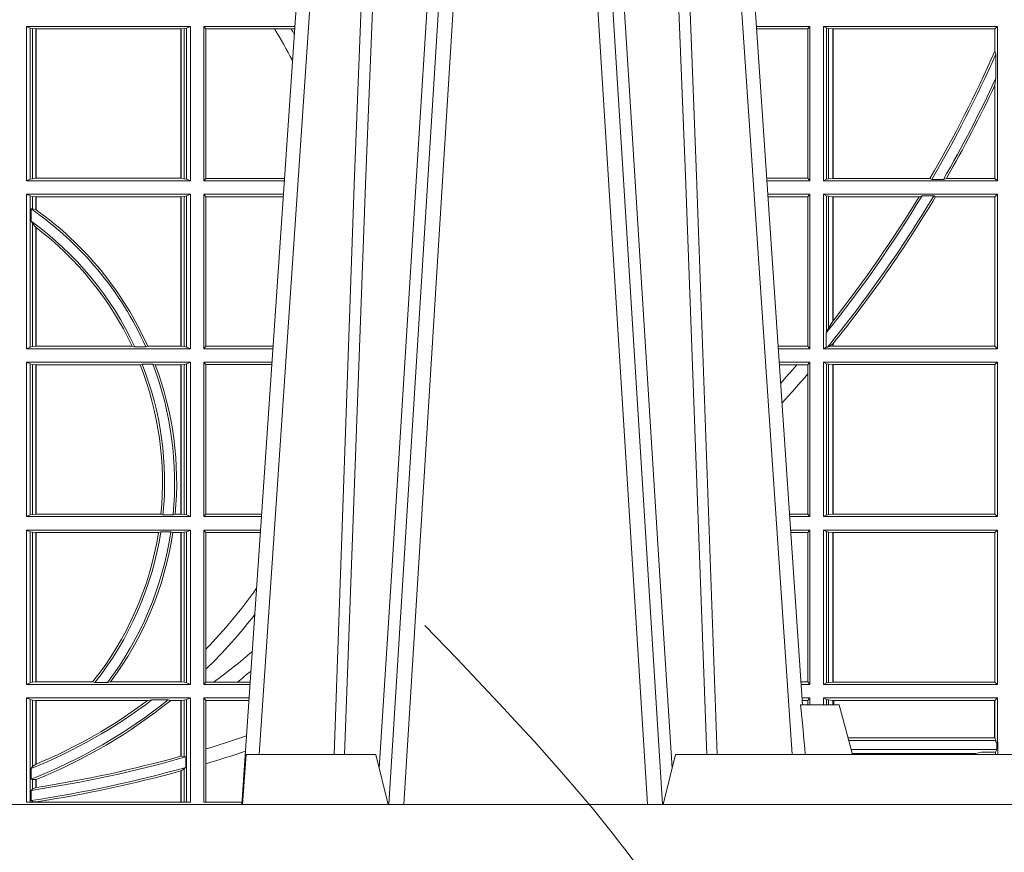
# Model space of a CAD drawing. Units: millimetres. Extents: x 0 to 21000, y 0 to 14850.
# Drawn here: x 4843 to 5040, y 4441 to 4608 of the extents above; entities that cross this region are included whole.
import ezdxf

# ---------------------------------------------------------------- set-up
doc = ezdxf.new("R2010")
doc.units = ezdxf.units.MM
doc.header["$LTSCALE"] = 333.33333
doc.linetypes.add('VERDECKT2', pattern=[4.762499999999999, 3.175, -1.5875])
doc.layers.add('AS_kóty', color=132, linetype='Continuous', lineweight=13)
doc.layers.add('FRW-Kontur', color=7, linetype='Continuous', lineweight=15)
doc.layers.add('FRW-Rifi ST', color=124, linetype='Continuous', lineweight=5, transparency=0.5)
doc.styles.add('AS_Romans', font='simplex.shx', dxfattribs={"width": 0.8})
doc.dimstyles.new('AS_kóty_M25', dxfattribs={"dimscale": 25, "dimtxt": 2.5, "dimasz": 2.5, "dimexe": 2, "dimexo": 2.5, "dimgap": 0.75, "dimtad": 1, "dimdec": 1, "dimtxsty": 'AS_Romans', "dimcen": 2.5, "dimdle": 2, "dimclrd": 256, "dimclre": 256, "dimclrt": 256, "dimadec": 0, "dimazin": 0, "dimtfac": 1, "dimtdec": 0, "dimtmove": 0, "dimatfit": 2, "dimfxl": 0, "dimarcsym": 0})

# ---------------------------------------------------------------- blocks, each defined once
blk = doc.blocks.new('ST-Block_UT')
at = {"color": 0, "linetype": 'Continuous'}
for p, q in [((0.07997975349400122, -0.2914999976421484), (0.09975000321850302, -2.947132315966883e-09)), ((0.1921638160939949, -0.2714999980891264), (0.1737500041720068, -2.947132315966883e-09))]:
    blk.add_line(p, q, dxfattribs=at)
at = {"color": 0, "linetype": 'Continuous', "lineweight": 0}
for p, q in [((0.1024822652339878, -2.947132315966883e-09), (0.08339023441050131, -0.2814999960031344)), ((0.1093948617574938, -0.2914999976421484), (0.1275109708305138, -2.947132315966883e-09)), ((0.130492693185488, -2.947132315966883e-09), (0.1123765990134871, -0.2914999976421484)), ((0.1430073142049935, -2.947132315966883e-09), (0.1611234158274897, -0.2914999976421484)), ((0.1641051530835114, -0.2914999976421484), (0.1459890514609867, -2.947132315966883e-09)), ((0.1710177570579958, -2.947132315966883e-09), (0.1901097804305039, -0.2814999960031344))]:
    blk.add_line(p, q, dxfattribs=at)
at = {"color": 0, "linetype": 'Continuous', "lineweight": 5}
for p, q in [((0.1917790234084862, -0.2714999980891264), (0.1995000004764904, -0.2714999980891264)), ((0.1995000004764904, -0.2714999980891264), (0.2021794974799889, -0.2814999960031344)), ((0.08081681132298968, -0.2814999960031344), (0.0801000058650061, -0.2914999976421484)), ((0.1067567229270026, -0.2814999960031344), (0.08081681132298968, -0.2814999960031344)), ((0.1092500075695, -0.2914999976421484), (0.1067567229270026, -0.2814999960031344)), ((0.1667432844635073, -0.2814999960031344), (0.1642500072715052, -0.2914999976421484)), ((0.2982567310330069, -0.2814999960031344), (0.1667432844635073, -0.2814999960031344))]:
    blk.add_line(p, q, dxfattribs=at)
at = {"color": 0, "linetype": 'Continuous', "lineweight": 0}
for points in [[(0.0983985871075106, -0.2814999960031344), (0.1025300458069864, -0.1656839728021282), (0.1055920928714897, -0.08773574527762662), (0.109344108402496, -2.947132315966883e-09)], [(0.1117989405985043, -2.947132315966883e-09), (0.1079116597769882, -0.08773574527762662), (0.1047423392529936, -0.1656839728021282), (0.1004690885540072, -0.2814999960031344)], [(0.1074249953030062, -0.2841802864936369), (0.1100068598985047, -0.2436380117801491), (0.1149309635160023, -0.1656835704711455), (0.1201042592525141, -0.08283865746514607), (0.1251873880624998, -2.947132315966883e-09)], [(0.1660750120875036, -0.2841802864936369), (0.1634931474920052, -0.2436380117801491), (0.1585690438745075, -0.1656835704711455), (0.153395763039498, -0.08283865746514607), (0.1483126342295122, -2.947132315966883e-09)], [(0.1617010742425009, -2.947132315966883e-09), (0.1655883550639885, -0.08773574527762662), (0.1687576830385069, -0.1656839728021282), (0.1730309337374933, -0.2814999960031344)], [(0.1751014202829992, -0.2814999960031344), (0.1709699690339903, -0.1656839728021282), (0.1679079294204939, -0.08773574527762662), (0.1641559064385092, -2.947132315966883e-09)]]:
    blk.add_lwpolyline(points, dxfattribs=at)
at = {"color": 0, "linetype": 'Continuous'}
blk.add_lwpolyline([(0.4000000119204969, -0.2914999976421484), (0.4000000119204969, -0.3314999967481356), (-0.4000000000000057, -0.3314999967481356), (-0.4000000000000057, -0.2914999976421484)], close=True, dxfattribs=at)
at = {"color": 0, "linetype": 'Continuous', "lineweight": 5}
blk.add_arc((-0.6260245197655081, -0.3512493747421388), 0.8216827844763421, 4.869470430807746, 5.569676152613333, dxfattribs=at)
blk = doc.blocks.new('ST-Block_SeitGitt')
at = {"color": 0, "linetype": 'Continuous', "lineweight": 0}
for p, q in [((0.4368500135834381, -0.1357499924565957), (0.4368500135834381, -0.1666499939824746)), ((0.4368500135834381, -0.1357499924565957), (0.4696500137443707, -0.1357499924565957)), ((0.4376151621337101, -0.1360813197757409), (0.4368500135834381, -0.1357499924565957)), ((0.4688848614688084, -0.1360813197757409), (0.4696500137443707, -0.1357499924565957)), ((0.4696500137443707, -0.1357499924565957), (0.4696500137443707, -0.1666499939824746)), ((0.4723500147457287, -0.1357499924565957), (0.4723500147457287, -0.1666499939824746)), ((0.4723500147457287, -0.1357499924565957), (0.4905431035905394, -0.1357499924565957)), ((0.4727692738170788, -0.1362393018867181), (0.4723500147457287, -0.1357499924565957)), ((0.5936500191683933, -0.1357499924565957), (0.5829569095862155, -0.1357499924565957)), ((0.5936500191683933, -0.1357499924565957), (0.5932304471726582, -0.1362538305188821)), ((0.5936500191683933, -0.1357499924565957), (0.5936500191683933, -0.1666499939824746)), ((0.5963500052685902, -0.1357499924565957), (0.6311500132079289, -0.1357499924565957)), ((0.5963500052685902, -0.1357499924565957), (0.5963500052685902, -0.1666499939824746)), ((0.5969748556609318, -0.1360620376731561), (0.5963500052685902, -0.1357499924565957)), ((0.6311500132079289, -0.1357499924565957), (0.6306611210103199, -0.1362388846542046)), ((0.6311500132079289, -0.1357499924565957), (0.6311500132079289, -0.1666499939824746)), ((0.4376151621337101, -0.1360813197757409), (0.438088426738517, -0.1361815598870919)), ((0.4376151621337101, -0.1663186815644906), (0.4376151621337101, -0.1360813197757409)), ((0.438088426738517, -0.1361815598870919), (0.4387080244715378, -0.1362492409612344)), ((0.438088426738517, -0.1662184414531396), (0.438088426738517, -0.1361815598870919)), ((0.4387080244715378, -0.1362492409612344), (0.4387692756946251, -0.1362492409612344)), ((0.4387080244715378, -0.1362492409612344), (0.4387080244715378, -0.1661507454778359)), ((0.4387692756946251, -0.1362492409612344), (0.4677307516331837, -0.1362492409612344)), ((0.4387692756946251, -0.1362492409612344), (0.4387692756946251, -0.1661507454778359)), ((0.4677307516331837, -0.1362492409612344), (0.467792002856271, -0.1362492409612344)), ((0.4677307516331837, -0.1661507454778359), (0.4677307516331837, -0.1362492409612344)), ((0.467792002856271, -0.1362492409612344), (0.4684116005892918, -0.1361815598870919)), ((0.467792002856271, -0.1661507454778359), (0.467792002856271, -0.1362492409612344)), ((0.4684116005892918, -0.1361815598870919), (0.4688848614688084, -0.1360813197757409)), ((0.4684116005892918, -0.1361815598870919), (0.4684116005892918, -0.1662184414531396)), ((0.4688848614688084, -0.1663186815644906), (0.4688848614688084, -0.1360813197757409)), ((0.4727692738170788, -0.1362393018867181), (0.486497892438905, -0.1362393018867181)), ((0.4727692738170788, -0.1661606994535134), (0.4727692738170788, -0.1362393018867181)), ((0.486497892438905, -0.1362393018867181), (0.4898150622840092, -0.1362393018867181)), ((0.4898150622840092, -0.1362393018867181), (0.4905099174162615, -0.1362393018867181)), ((0.5932304471726582, -0.1362538305188821), (0.5829910811496575, -0.1362538305188821)), ((0.5932304471726582, -0.1661461559201882), (0.5932304471726582, -0.1362538305188821)), ((0.5969748556609318, -0.1360620376731561), (0.5973715394730732, -0.1361359176303552)), ((0.5969748556609318, -0.1663379487659142), (0.5969748556609318, -0.1360620376731561)), ((0.5973715394730732, -0.1361359176303552), (0.5982244074340031, -0.1362388846542046)), ((0.5973715394730732, -0.1662640688087151), (0.5973715394730732, -0.1361359176303552)), ((0.5982244074340031, -0.1362388846542046), (0.5982695728535816, -0.1362388846542046)), ((0.5982244074340031, -0.1362388846542046), (0.5982244074340031, -0.1661611017848657)), ((0.5982695728535816, -0.1362388846542046), (0.6306611210103199, -0.1362388846542046)), ((0.5982695728535816, -0.1661611017848657), (0.5982695728535816, -0.1362388846542046)), ((0.6306611210103199, -0.1362388846542046), (0.6306611210103199, -0.140685793485801)), ((0.6306611210103199, -0.140685793485801), (0.6308706462378666, -0.1412496981288598)), ((0.6308706462378666, -0.1460934099818871), (0.6308706462378666, -0.1412496981288598)), ((0.6308706462378666, -0.1460934099818871), (0.6306611210103199, -0.1475331005717919)), ((0.6306611210103199, -0.1475331005717919), (0.6306611210103199, -0.1661611017848657)), ((0.4376151621337101, -0.1663186815644906), (0.4368500135834381, -0.1666499939824746)), ((0.4368500135834381, -0.1666499939824746), (0.4696500137443707, -0.1666499939824746)), ((0.4376151621337101, -0.1663186815644906), (0.438088426738517, -0.1662184414531396)), ((0.438088426738517, -0.1662184414531396), (0.4387080244715378, -0.1661507454778359)), ((0.4387080244715378, -0.1661507454778359), (0.4387692756946251, -0.1661507454778359)), ((0.4387692756946251, -0.1661507454778359), (0.4677307516331837, -0.1661507454778359)), ((0.4677307516331837, -0.1661507454778359), (0.467792002856271, -0.1661507454778359)), ((0.467792002856271, -0.1661507454778359), (0.4684116005892918, -0.1662184414531396)), ((0.4684116005892918, -0.1662184414531396), (0.4688848614688084, -0.1663186815644906)), ((0.4688848614688084, -0.1663186815644906), (0.4696500137443707, -0.1666499939824746)), ((0.4727692738170788, -0.1661606994535134), (0.4723500147457287, -0.1666499939824746)), ((0.4723500147457287, -0.1666499939824746), (0.4884473891556524, -0.1666499939824746)), ((0.4727692738170788, -0.1661606994535134), (0.4884805743192544, -0.1661606994535134)), ((0.5932304471726582, -0.1661461559201882), (0.5850184537747225, -0.1661461559201882)), ((0.5936500191683933, -0.1666499939824746), (0.5850526253382213, -0.1666499939824746)), ((0.5936500191683933, -0.1666499939824746), (0.5932304471726582, -0.1661461559201882)), ((0.5969748556609318, -0.1663379487659142), (0.5963500052685902, -0.1666499939824746)), ((0.5963500052685902, -0.1666499939824746), (0.6311500132079289, -0.1666499939824746)), ((0.5969748556609318, -0.1663379487659142), (0.5973715394730732, -0.1662640688087151)), ((0.5973715394730732, -0.1662640688087151), (0.5982244074340031, -0.1661611017848657)), ((0.5982244074340031, -0.1661611017848657), (0.5982695728535816, -0.1661611017848657)), ((0.5982695728535816, -0.1661611017848657), (0.6176570862527058, -0.1661611017848657)), ((0.6176570862527058, -0.1661611017848657), (0.6180205851788685, -0.1663706270124123)), ((0.6203337818379566, -0.1663706270124123), (0.6180205851788685, -0.1663706270124123)), ((0.6203337818379566, -0.1663706270124123), (0.6209389924998447, -0.1661611017848657)), ((0.6209389924998447, -0.1661611017848657), (0.6306611210103199, -0.1661611017848657)), ((0.6311500132079289, -0.1666499939824746), (0.6306611210103199, -0.1661611017848657)), ((0.4368500135834381, -0.1693499949838326), (0.4368500135834381, -0.2002499965097115)), ((0.4368500135834381, -0.1693499949838326), (0.4696500137443707, -0.1693499949838326)), ((0.4376151621337101, -0.1696813223029778), (0.4368500135834381, -0.1693499949838326)), ((0.4688848614688084, -0.1696813223029778), (0.4696500137443707, -0.1693499949838326)), ((0.4696500137443707, -0.1693499949838326), (0.4696500137443707, -0.2002499965097115)), ((0.4723500147457287, -0.1693499949838326), (0.4723500147457287, -0.2002499965097115)), ((0.4723500147457287, -0.1693499949838326), (0.4882642684179928, -0.1693499949838326)), ((0.4727692738170788, -0.169839304413955), (0.4723500147457287, -0.1693499949838326)), ((0.5936500191683933, -0.1693499949838326), (0.585235746190989, -0.1693499949838326)), ((0.5936500191683933, -0.1693499949838326), (0.5932304471726582, -0.169853833046119)), ((0.5936500191683933, -0.1693499949838326), (0.5936500191683933, -0.2002499965097115)), ((0.5963500052685902, -0.1693499949838326), (0.5963500052685902, -0.2002499965097115)), ((0.5963500052685902, -0.1693499949838326), (0.6311500132079289, -0.1693499949838326)), ((0.5969748556609318, -0.169662040200393), (0.5963500052685902, -0.1693499949838326)), ((0.6311500132079289, -0.1693499949838326), (0.6306611210103199, -0.1698388871814416)), ((0.6311500132079289, -0.1693499949838326), (0.6311500132079289, -0.2002499965097115)), ((0.4376151621337101, -0.1696813223029778), (0.438088426738517, -0.1697815475131677)), ((0.4376151621337101, -0.1999186840917275), (0.4376151621337101, -0.1696813223029778)), ((0.438088426738517, -0.1697815475131677), (0.4387080244715378, -0.1698492434884713)), ((0.438088426738517, -0.1722311494018243), (0.438088426738517, -0.1697815475131677)), ((0.4387080244715378, -0.1698492434884713), (0.4387692756946251, -0.1698492434884713)), ((0.4387080244715378, -0.1698492434884713), (0.4387080244715378, -0.1724113789464639)), ((0.4387692756946251, -0.1698492434884713), (0.4677307516331837, -0.1698492434884713)), ((0.4387692756946251, -0.1698492434884713), (0.4387692756946251, -0.1724548605348275)), ((0.4677307516331837, -0.1698492434884713), (0.467792002856271, -0.1698492434884713)), ((0.4677307516331837, -0.1997507480050729), (0.4677307516331837, -0.1698492434884713)), ((0.467792002856271, -0.1698492434884713), (0.4684116005892918, -0.1697815475131677)), ((0.467792002856271, -0.1997507480050729), (0.467792002856271, -0.1698492434884713)), ((0.4684116005892918, -0.1697815475131677), (0.4688848614688084, -0.1696813223029778)), ((0.4684116005892918, -0.1697815475131677), (0.4684116005892918, -0.1998184439803765)), ((0.4688848614688084, -0.1999186840917275), (0.4688848614688084, -0.1696813223029778)), ((0.4727692738170788, -0.1997607019807504), (0.4727692738170788, -0.169839304413955)), ((0.4727692738170788, -0.169839304413955), (0.4882310822436864, -0.169839304413955)), ((0.5932304471726582, -0.169853833046119), (0.5852699177544309, -0.169853833046119)), ((0.5932304471726582, -0.1997461584474252), (0.5932304471726582, -0.169853833046119)), ((0.5969748556609318, -0.1968737361098931), (0.5969748556609318, -0.169662040200393)), ((0.5969748556609318, -0.169662040200393), (0.5973715394730732, -0.1697359201575921)), ((0.5973715394730732, -0.1697359201575921), (0.5982244074340031, -0.1698388871814416)), ((0.5973715394730732, -0.1961401221419976), (0.5973715394730732, -0.1697359201575921)), ((0.5982244074340031, -0.1698388871814416), (0.5982695728535816, -0.1698388871814416)), ((0.5982244074340031, -0.1698388871814416), (0.5982244074340031, -0.1947293696071313)), ((0.5982695728535816, -0.1698388871814416), (0.6154663324351475, -0.1698388871814416)), ((0.5982695728535816, -0.1946718660260842), (0.5982695728535816, -0.1698388871814416)), ((0.6154663324351475, -0.1698388871814416), (0.6160838365550205, -0.1696293619538949)), ((0.6184175521130726, -0.1696293619538949), (0.6160838365550205, -0.1696293619538949)), ((0.6184175521130726, -0.1696293619538949), (0.6187811106438801, -0.1698388871814416)), ((0.6187811106438801, -0.1698388871814416), (0.6306611210103199, -0.1698388871814416)), ((0.6306611210103199, -0.1698388871814416), (0.6306611210103199, -0.1997611043121026)), ((0.438088426738517, -0.1722311494018243), (0.4377651683981583, -0.172263872351806)), ((0.4377651683981583, -0.172263872351806), (0.4377651683981583, -0.1747119245196984)), ((0.4387080244715378, -0.1724113789464639), (0.438088426738517, -0.1722311494018243)), ((0.438088426738517, -0.1752085802222894), (0.4377651683981583, -0.1747119245196984)), ((0.438088426738517, -0.1998184439803765), (0.438088426738517, -0.1752085802222894)), ((0.4387080244715378, -0.1759314951564477), (0.438088426738517, -0.1752085802222894)), ((0.4387080244715378, -0.1759314951564477), (0.4387080244715378, -0.1997507480050729)), ((0.4387692756946251, -0.1759779718782113), (0.4387692756946251, -0.1997507480050729)), ((0.5982244074340031, -0.1947293696071313), (0.5973715394730732, -0.1961401221419976)), ((0.5969094246621296, -0.1970598963166879), (0.5969748556609318, -0.1968737361098931)), ((0.5973715394730732, -0.1961401221419976), (0.5969748556609318, -0.1968737361098931)), ((0.5969094246621296, -0.1970598963166879), (0.5969094246621296, -0.1999706295396493)), ((0.4376151621337101, -0.1999186840917275), (0.4368500135834381, -0.2002499965097115)), ((0.4368500135834381, -0.2002499965097115), (0.4696500137443707, -0.2002499965097115)), ((0.4376151621337101, -0.1999186840917275), (0.438088426738517, -0.1998184439803765)), ((0.438088426738517, -0.1998184439803765), (0.4387080244715378, -0.1997507480050729)), ((0.4387080244715378, -0.1997507480050729), (0.4387692756946251, -0.1997507480050729)), ((0.4387692756946251, -0.1997507480050729), (0.4579981252546474, -0.1997507480050729)), ((0.4585246242578194, -0.1998868999149011), (0.4579981252546474, -0.1997507480050729)), ((0.4585246242578194, -0.1998868999149011), (0.4607217557723686, -0.1998868999149011)), ((0.4607217557723686, -0.1998868999149011), (0.4611204326148197, -0.1997507480050729)), ((0.4611204326148197, -0.1997507480050729), (0.4677307516331837, -0.1997507480050729)), ((0.4677307516331837, -0.1997507480050729), (0.467792002856271, -0.1997507480050729)), ((0.467792002856271, -0.1997507480050729), (0.4684116005892918, -0.1998184439803765)), ((0.4684116005892918, -0.1998184439803765), (0.4688848614688084, -0.1999186840917275)), ((0.4688848614688084, -0.1999186840917275), (0.4696500137443707, -0.2002499965097115)), ((0.4727692738170788, -0.1997607019807504), (0.4723500147457287, -0.2002499965097115)), ((0.4723500147457287, -0.2002499965097115), (0.4861685539831058, -0.2002499965097115)), ((0.4727692738170788, -0.1997607019807504), (0.4862017391467077, -0.1997607019807504)), ((0.5932304471726582, -0.1997461584474252), (0.587297290379496, -0.1997461584474252)), ((0.5936500191683933, -0.2002499965097115), (0.5873314619429664, -0.2002499965097115)), ((0.5936500191683933, -0.2002499965097115), (0.5932304471726582, -0.1997461584474252)), ((0.5969094246621296, -0.1999706295396493), (0.5963500052685902, -0.2002499965097115)), ((0.5963500052685902, -0.2002499965097115), (0.6311500132079289, -0.2002499965097115)), ((0.5971261322493717, -0.1999706295396493), (0.5969094246621296, -0.1999706295396493)), ((0.5971261322493717, -0.1999706295396493), (0.5975695908065006, -0.1998401698733971)), ((0.5975695908065006, -0.1998401698733971), (0.5982244074340031, -0.1992843416597054)), ((0.5975695908065006, -0.1998401698733971), (0.5982244074340031, -0.1997611043121026)), ((0.5982244074340031, -0.1992843416597054), (0.5982244074340031, -0.1997611043121026)), ((0.5982244074340031, -0.1997611043121026), (0.5982695728535816, -0.1997611043121026)), ((0.5982695728535816, -0.1997611043121026), (0.5982695728535816, -0.1992284772063897)), ((0.5982695728535816, -0.1997611043121026), (0.6306611210103199, -0.1997611043121026)), ((0.6311500132079289, -0.2002499965097115), (0.6306611210103199, -0.1997611043121026)), ((0.4368500135834381, -0.2029499975110696), (0.4696500137443707, -0.2029499975110696)), ((0.4368500135834381, -0.2029499975110696), (0.4368500135834381, -0.2338499990369485)), ((0.4376151621337101, -0.2032813099290536), (0.4368500135834381, -0.2029499975110696)), ((0.4376151621337101, -0.2335186717178033), (0.4376151621337101, -0.2032813099290536)), ((0.4376151621337101, -0.2032813099290536), (0.438088426738517, -0.2033815500404046)), ((0.438088426738517, -0.2033815500404046), (0.4387080244715378, -0.2034492460157082)), ((0.438088426738517, -0.2334184316064523), (0.438088426738517, -0.2033815500404046)), ((0.4387080244715378, -0.2034492460157082), (0.4387692756946251, -0.2034492460157082)), ((0.4387080244715378, -0.2034492460157082), (0.4387080244715378, -0.2333507505323098)), ((0.4387692756946251, -0.2034492460157082), (0.4595958575601742, -0.2034492460157082)), ((0.4387692756946251, -0.2034492460157082), (0.4387692756946251, -0.2333507505323098)), ((0.4599931821222469, -0.2033130941058801), (0.4595958575601742, -0.2034492460157082)), ((0.4599931821222469, -0.2033130941058801), (0.4621384091670677, -0.2033130941058801)), ((0.4621384091670677, -0.2033130941058801), (0.4626385778184101, -0.2034492460157082)), ((0.4626385778184101, -0.2034492460157082), (0.4677307516331837, -0.2034492460157082)), ((0.4677307516331837, -0.2034492460157082), (0.467792002856271, -0.2034492460157082)), ((0.4677307516331837, -0.2333507505323098), (0.4677307516331837, -0.2034492460157082)), ((0.467792002856271, -0.2034492460157082), (0.4684116005892918, -0.2033815500404046)), ((0.467792002856271, -0.2333507505323098), (0.467792002856271, -0.2034492460157082)), ((0.4684116005892918, -0.2033815500404046), (0.4688848614688084, -0.2032813099290536)), ((0.4684116005892918, -0.2033815500404046), (0.4684116005892918, -0.2334184316064523)), ((0.4688848614688084, -0.2032813099290536), (0.4696500137443707, -0.2029499975110696)), ((0.4688848614688084, -0.2335186717178033), (0.4688848614688084, -0.2032813099290536)), ((0.4696500137443707, -0.2029499975110696), (0.4696500137443707, -0.2338499990369485)), ((0.4723500147457287, -0.2029499975110696), (0.4723500147457287, -0.2338499990369485)), ((0.4723500147457287, -0.2029499975110696), (0.4859854332454177, -0.2029499975110696)), ((0.4727692738170788, -0.2034392920400308), (0.4723500147457287, -0.2029499975110696)), ((0.4727692738170788, -0.2333606896068261), (0.4727692738170788, -0.2034392920400308)), ((0.4727692738170788, -0.2034392920400308), (0.4859522480817589, -0.2034392920400308)), ((0.5936500191683933, -0.2029499975110696), (0.5875145827957056, -0.2029499975110696)), ((0.5910483956332371, -0.2034538355733559), (0.5875487543591476, -0.2034538355733559)), ((0.5932304471726582, -0.2034538355733559), (0.5910483956332371, -0.2034538355733559)), ((0.5936500191683933, -0.2029499975110696), (0.5932304471726582, -0.2034538355733559)), ((0.5932304471726582, -0.2052707937623666), (0.5932304471726582, -0.2034538355733559)), ((0.5936500191683933, -0.2029499975110696), (0.5936500191683933, -0.2338499990369485)), ((0.5963500052685902, -0.2029499975110696), (0.6311500132079289, -0.2029499975110696)), ((0.5963500052685902, -0.2029499975110696), (0.5963500052685902, -0.2338499990369485)), ((0.5969748556609318, -0.2032620427276299), (0.5963500052685902, -0.2029499975110696)), ((0.5969748556609318, -0.2335379538203881), (0.5969748556609318, -0.2032620427276299)), ((0.5969748556609318, -0.2032620427276299), (0.5973715394730732, -0.203335922684829)), ((0.5973715394730732, -0.203335922684829), (0.5982244074340031, -0.2034388897086785)), ((0.5973715394730732, -0.233464073863189), (0.5973715394730732, -0.203335922684829)), ((0.5982244074340031, -0.2034388897086785), (0.5982695728535816, -0.2034388897086785)), ((0.5982244074340031, -0.2034388897086785), (0.5982244074340031, -0.2333611068393395)), ((0.5982695728535816, -0.2034388897086785), (0.6306611210103199, -0.2034388897086785)), ((0.5982695728535816, -0.2333611068393395), (0.5982695728535816, -0.2034388897086785)), ((0.6311500132079289, -0.2029499975110696), (0.6306611210103199, -0.2034388897086785)), ((0.6306611210103199, -0.2034388897086785), (0.6306611210103199, -0.2333611068393395)), ((0.6311500132079289, -0.2029499975110696), (0.6311500132079289, -0.2338499990369485)), ((0.5932304471726582, -0.2333461609746621), (0.5932304471726582, -0.2052707937623666)), ((0.4376151621337101, -0.2335186717178033), (0.4368500135834381, -0.2338499990369485)), ((0.4368500135834381, -0.2338499990369485), (0.4696500137443707, -0.2338499990369485)), ((0.4376151621337101, -0.2335186717178033), (0.438088426738517, -0.2334184316064523)), ((0.438088426738517, -0.2334184316064523), (0.4387080244715378, -0.2333507505323098)), ((0.4387080244715378, -0.2333507505323098), (0.4387692756946251, -0.2333507505323098)), ((0.4387692756946251, -0.2333507505323098), (0.4637649789447948, -0.2333507505323098)), ((0.464172980188863, -0.233486902442138), (0.4637649789447948, -0.2333507505323098)), ((0.464172980188863, -0.233486902442138), (0.4661828637118504, -0.233486902442138)), ((0.4661828637118504, -0.233486902442138), (0.4666175454850361, -0.2333507505323098)), ((0.4666175454850361, -0.2333507505323098), (0.4677307516331837, -0.2333507505323098)), ((0.4677307516331837, -0.2333507505323098), (0.467792002856271, -0.2333507505323098)), ((0.467792002856271, -0.2333507505323098), (0.4684116005892918, -0.2334184316064523)), ((0.4684116005892918, -0.2334184316064523), (0.4688848614688084, -0.2335186717178033)), ((0.4688848614688084, -0.2335186717178033), (0.4696500137443707, -0.2338499990369485)), ((0.4727692738170788, -0.2333606896068261), (0.4723500147457287, -0.2338499990369485)), ((0.4723500147457287, -0.2338499990369485), (0.4838897188105307, -0.2338499990369485)), ((0.4727692738170788, -0.2333606896068261), (0.483922904984837, -0.2333606896068261)), ((0.5932304471726582, -0.2333461609746621), (0.5895761269842126, -0.2333461609746621)), ((0.5936500191683933, -0.2338499990369485), (0.5896102985477114, -0.2338499990369485)), ((0.5936500191683933, -0.2338499990369485), (0.5932304471726582, -0.2333461609746621)), ((0.5969748556609318, -0.2335379538203881), (0.5963500052685902, -0.2338499990369485)), ((0.5963500052685902, -0.2338499990369485), (0.6311500132079289, -0.2338499990369485)), ((0.5969748556609318, -0.2335379538203881), (0.5973715394730732, -0.233464073863189)), ((0.5973715394730732, -0.233464073863189), (0.5982244074340031, -0.2333611068393395)), ((0.5982244074340031, -0.2333611068393395), (0.5982695728535816, -0.2333611068393395)), ((0.5982695728535816, -0.2333611068393395), (0.6306611210103199, -0.2333611068393395)), ((0.6311500132079289, -0.2338499990369485), (0.6306611210103199, -0.2333611068393395)), ((0.4368500135834381, -0.2365500000383065), (0.4696500137443707, -0.2365500000383065)), ((0.4368500135834381, -0.2365500000383065), (0.4368500135834381, -0.2674500015641854)), ((0.4376151621337101, -0.2368813124562905), (0.4368500135834381, -0.2365500000383065)), ((0.4376151621337101, -0.2368813124562905), (0.438088426738517, -0.2369815525676415)), ((0.4376151621337101, -0.2671186891462014), (0.4376151621337101, -0.2368813124562905)), ((0.438088426738517, -0.2369815525676415), (0.4387080244715378, -0.2370492485429452)), ((0.438088426738517, -0.2670184341336892), (0.438088426738517, -0.2369815525676415)), ((0.4387080244715378, -0.2370492485429452), (0.4387692756946251, -0.2370492485429452)), ((0.4387080244715378, -0.2370492485429452), (0.4387080244715378, -0.2669507530595467)), ((0.4387692756946251, -0.2370492485429452), (0.4632875755424664, -0.2370492485429452)), ((0.4387692756946251, -0.2370492485429452), (0.4387692756946251, -0.2669507530595467)), ((0.4637336790557072, -0.2369130817319558), (0.4632875755424664, -0.2370492485429452)), ((0.4637336790557072, -0.2369130817319558), (0.4657569959755108, -0.2369130817319558)), ((0.4657569959755108, -0.2369130817319558), (0.4661607280368969, -0.2370492485429452)), ((0.4661607280368969, -0.2370492485429452), (0.4677307516331837, -0.2370492485429452)), ((0.4677307516331837, -0.2370492485429452), (0.467792002856271, -0.2370492485429452)), ((0.4677307516331837, -0.2669507530595467), (0.4677307516331837, -0.2370492485429452)), ((0.467792002856271, -0.2370492485429452), (0.4684116005892918, -0.2369815525676415)), ((0.467792002856271, -0.2669507530595467), (0.467792002856271, -0.2370492485429452)), ((0.4684116005892918, -0.2369815525676415), (0.4688848614688084, -0.2368813124562905)), ((0.4684116005892918, -0.2369815525676415), (0.4684116005892918, -0.2670184341336892)), ((0.4688848614688084, -0.2368813124562905), (0.4696500137443707, -0.2365500000383065)), ((0.4688848614688084, -0.2671186891462014), (0.4688848614688084, -0.2368813124562905)), ((0.4696500137443707, -0.2365500000383065), (0.4696500137443707, -0.2674500015641854)), ((0.4723500147457287, -0.2365500000383065), (0.4723500147457287, -0.2674500015641854)), ((0.4723500147457287, -0.2365500000383065), (0.4837065980728994, -0.2365500000383065)), ((0.4727692738170788, -0.2370392945672677), (0.4723500147457287, -0.2365500000383065)), ((0.4727692738170788, -0.2603746620084451), (0.4727692738170788, -0.2370392945672677)), ((0.4727692738170788, -0.2370392945672677), (0.483673412909269, -0.2370392945672677)), ((0.5936500191683933, -0.2365500000383065), (0.5897934194004506, -0.2365500000383065)), ((0.5932304471726582, -0.2370538381005929), (0.5898275909638926, -0.2370538381005929)), ((0.5936500191683933, -0.2365500000383065), (0.5932304471726582, -0.2370538381005929)), ((0.5932304471726582, -0.266946163501899), (0.5932304471726582, -0.2370538381005929)), ((0.5936500191683933, -0.2365500000383065), (0.5936500191683933, -0.2674500015641854)), ((0.5963500052685902, -0.2365500000383065), (0.5963500052685902, -0.2674500015641854)), ((0.5963500052685902, -0.2365500000383065), (0.6311500132079289, -0.2365500000383065)), ((0.5969748556609318, -0.2368620452548669), (0.5963500052685902, -0.2365500000383065)), ((0.5969748556609318, -0.2671379414464639), (0.5969748556609318, -0.2368620452548669)), ((0.5969748556609318, -0.2368620452548669), (0.5973715394730732, -0.236935925212066)), ((0.5973715394730732, -0.236935925212066), (0.5982244074340031, -0.2370388922359155)), ((0.5973715394730732, -0.2670640614892648), (0.5973715394730732, -0.236935925212066)), ((0.5982244074340031, -0.2370388922359155), (0.5982695728535816, -0.2370388922359155)), ((0.5982244074340031, -0.2370388922359155), (0.5982244074340031, -0.2669610944654153)), ((0.5982695728535816, -0.2370388922359155), (0.6306611210103199, -0.2370388922359155)), ((0.5982695728535816, -0.2669610944654153), (0.5982695728535816, -0.2370388922359155)), ((0.6311500132079289, -0.2365500000383065), (0.6306611210103199, -0.2370388922359155)), ((0.6306611210103199, -0.2370388922359155), (0.6306611210103199, -0.2669610944654153)), ((0.6311500132079289, -0.2365500000383065), (0.6311500132079289, -0.2674500015641854)), ((0.4727692738170788, -0.2643870976831124), (0.4727692738170788, -0.2603746620084451)), ((0.4727692738170788, -0.2669607070352242), (0.4727692738170788, -0.2643870976831124)), ((0.4376151621337101, -0.2671186891462014), (0.4368500135834381, -0.2674500015641854)), ((0.4368500135834381, -0.2674500015641854), (0.4696500137443707, -0.2674500015641854)), ((0.4376151621337101, -0.2671186891462014), (0.438088426738517, -0.2670184341336892)), ((0.438088426738517, -0.2670184341336892), (0.4387080244715378, -0.2669507530595467)), ((0.4387080244715378, -0.2669507530595467), (0.4387692756946251, -0.2669507530595467)), ((0.4387692756946251, -0.2669507530595467), (0.4501023091371223, -0.2669507530595467)), ((0.4505300991232559, -0.2670869198705361), (0.4501023091371223, -0.2669507530595467)), ((0.4505300991232559, -0.2670869198705361), (0.453059314190881, -0.2670869198705361)), ((0.453059314190881, -0.2670869198705361), (0.4536858111615345, -0.2669507530595467)), ((0.4536858111615345, -0.2669507530595467), (0.4677307516331837, -0.2669507530595467)), ((0.4677307516331837, -0.2669507530595467), (0.467792002856271, -0.2669507530595467)), ((0.467792002856271, -0.2669507530595467), (0.4684116005892918, -0.2670184341336892)), ((0.4684116005892918, -0.2670184341336892), (0.4688848614688084, -0.2671186891462014)), ((0.4688848614688084, -0.2671186891462014), (0.4696500137443707, -0.2674500015641854)), ((0.4727692738170788, -0.2669607070352242), (0.4723500147457287, -0.2674500015641854)), ((0.4723500147457287, -0.2674500015641854), (0.4816108836380124, -0.2674500015641854)), ((0.4727692738170788, -0.2669607070352242), (0.4743264079089329, -0.2669607070352242)), ((0.4743264079089329, -0.2669607070352242), (0.4790647163982555, -0.2669607070352242)), ((0.4790647163982555, -0.2669607070352242), (0.4816440688016712, -0.2669607070352242)), ((0.5932304471726582, -0.266946163501899), (0.5918549635889576, -0.266946163501899)), ((0.5936500191683933, -0.2674500015641854), (0.591889135152428, -0.2674500015641854)), ((0.5936500191683933, -0.2674500015641854), (0.5932304471726582, -0.266946163501899)), ((0.5969748556609318, -0.2671379414464639), (0.5963500052685902, -0.2674500015641854)), ((0.5963500052685902, -0.2674500015641854), (0.6311500132079289, -0.2674500015641854)), ((0.5969748556609318, -0.2671379414464639), (0.5973715394730732, -0.2670640614892648)), ((0.5973715394730732, -0.2670640614892648), (0.5982244074340031, -0.2669610944654153)), ((0.5982244074340031, -0.2669610944654153), (0.5982695728535816, -0.2669610944654153)), ((0.5982695728535816, -0.2669610944654153), (0.6306611210103199, -0.2669610944654153)), ((0.6311500132079289, -0.2674500015641854), (0.6306611210103199, -0.2669610944654153)), ((0.4368500135834381, -0.2701500025655434), (0.4368500135834381, -0.2910287049676583)), ((0.4368500135834381, -0.2701500025655434), (0.4696500137443707, -0.2701500025655434)), ((0.4376151621337101, -0.2704813149835275), (0.4368500135834381, -0.2701500025655434)), ((0.4376151621337101, -0.2704813149835275), (0.438088426738517, -0.2705815401937173)), ((0.4376151621337101, -0.2910287049676583), (0.4376151621337101, -0.2704813149835275)), ((0.438088426738517, -0.2705815401937173), (0.4387080244715378, -0.2706492510701821)), ((0.438088426738517, -0.2838942674066232), (0.438088426738517, -0.2705815401937173)), ((0.4387080244715378, -0.2706492510701821), (0.4387692756946251, -0.2706492510701821)), ((0.4387080244715378, -0.2706492510701821), (0.4387080244715378, -0.2834163275624917)), ((0.4387692756946251, -0.2706492510701821), (0.4611014410848782, -0.2706492510701821)), ((0.4387692756946251, -0.2706492510701821), (0.4387692756946251, -0.2833910551931069)), ((0.4619748391206429, -0.2705130842591927), (0.4611014410848782, -0.2706492510701821)), ((0.4619748391206429, -0.2705130842591927), (0.4652141168708965, -0.2705130842591927)), ((0.4652141168708965, -0.2705130842591927), (0.4657133579249546, -0.2706492510701821)), ((0.4657133579249546, -0.2706492510701821), (0.4677307516331837, -0.2706492510701821)), ((0.4677307516331837, -0.2706492510701821), (0.467792002856271, -0.2706492510701821)), ((0.4677307516331837, -0.2818108168508218), (0.4677307516331837, -0.2706492510701821)), ((0.467792002856271, -0.2706492510701821), (0.4684116005892918, -0.2705815401937173)), ((0.467792002856271, -0.2817937103177712), (0.467792002856271, -0.2706492510701821)), ((0.4684116005892918, -0.2705815401937173), (0.4688848614688084, -0.2704813149835275)), ((0.4684116005892918, -0.2705815401937173), (0.4684116005892918, -0.2818365958596871)), ((0.4688848614688084, -0.2704813149835275), (0.4696500137443707, -0.2701500025655434)), ((0.4688848614688084, -0.2910287049676583), (0.4688848614688084, -0.2704813149835275)), ((0.4696500137443707, -0.2701500025655434), (0.4696500137443707, -0.2910287049676583)), ((0.4723500147457287, -0.2701500025655434), (0.4814277629003527, -0.2701500025655434)), ((0.4723500147457287, -0.2701500025655434), (0.4723500147457287, -0.2910287049676583)), ((0.4727692738170788, -0.2706392970945046), (0.4723500147457287, -0.2701500025655434)), ((0.4727692738170788, -0.2706392970945046), (0.4813945777366939, -0.2706392970945046)), ((0.4727692738170788, -0.280348685112159), (0.4727692738170788, -0.2706392970945046)), ((0.5936500191683933, -0.2701500025655434), (0.5920722560051956, -0.2701500025655434)), ((0.5932304471726582, -0.2706538406278298), (0.5921064275686376, -0.2706538406278298)), ((0.5936500191683933, -0.2701500025655434), (0.5932304471726582, -0.2706538406278298)), ((0.5932304471726866, -0.2714999980891264), (0.5932304471726866, -0.2706538406278298)), ((0.5936500191683933, -0.2701500025655434), (0.5936500191683933, -0.2714999980891264)), ((0.5963500052685902, -0.2701500025655434), (0.5963500052685902, -0.2714999980891264)), ((0.5963500052685902, -0.2701500025655434), (0.6311500132079289, -0.2701500025655434)), ((0.5969748556609318, -0.2704620328809426), (0.5963500052685902, -0.2701500025655434)), ((0.5969748556609034, -0.2714999980891264), (0.5969748556609034, -0.2704620328809426)), ((0.5969748556609318, -0.2704620328809426), (0.5973715394730732, -0.2705359128381417)), ((0.5973715394730732, -0.2705359128381417), (0.5982244074340031, -0.2706388798619912)), ((0.5973715394730448, -0.2714999980891264), (0.5973715394730448, -0.2705359128381417)), ((0.5982244074340031, -0.2706388798619912), (0.5984028339381382, -0.2706388798619912)), ((0.5982244074340031, -0.2706388798619912), (0.5982244074340031, -0.2714999980891264)), ((0.5984028339381382, -0.2706388798619912), (0.6305971950287983, -0.2706388798619912)), ((0.5984028339381382, -0.2714999980891264), (0.5984028339381382, -0.2706388798619912)), ((0.6305971950287983, -0.2706388798619912), (0.6306611210103199, -0.2706388798619912)), ((0.6305971950287983, -0.2781433132554696), (0.6305971950287983, -0.2706388798619912)), ((0.6311500132079289, -0.2701500025655434), (0.6306611210103199, -0.2706388798619912)), ((0.6306611210103199, -0.2706388798619912), (0.6306611210103199, -0.2781433132554696)), ((0.6311500132079289, -0.2701500025655434), (0.6311500132079289, -0.2790000108148263)), ((0.6012800751559269, -0.2781433132554696), (0.6305971950287983, -0.2781433132554696)), ((0.6014140562947148, -0.2786433366204903), (0.6308392196889088, -0.2786433366204903)), ((0.6305971950287983, -0.2781433132554696), (0.6306611210103199, -0.2781433132554696)), ((0.6308392196889088, -0.2786433366204903), (0.6306611210103199, -0.2781433132554696)), ((0.6308392196889088, -0.2790000108148263), (0.6308392196889088, -0.2786433366204903)), ((0.6308392196889088, -0.2790000108148263), (0.6311500132079289, -0.2790000108148263)), ((0.6310631692404911, -0.2804433372880624), (0.6310631692404911, -0.2790000108148263)), ((0.6312185287470982, -0.2790000108148263), (0.6311500132079289, -0.2790000108148263)), ((0.6312185287470982, -0.2790000108148263), (0.6312185287470982, -0.2814999960031344)), ((0.4727692738170788, -0.2833125260736153), (0.4727692738170788, -0.280348685112159)), ((0.6018963660347936, -0.2804433372880339), (0.6310631692404911, -0.2804433372880339)), ((0.6021006764897834, -0.2812058326822182), (0.602252340316312, -0.2812358704473183)), ((0.6267476886506245, -0.2812358704473183), (0.602252340316312, -0.2812358704473183)), ((0.6279412418599293, -0.2809994784261391), (0.6267476886506245, -0.2812358704473183)), ((0.6307995975012943, -0.2809706297780679), (0.6289260596032307, -0.2809706297780679)), ((0.6307995975012943, -0.2809706297780679), (0.6310631692404911, -0.2804433372880624)), ((0.6307995975012943, -0.2809706297780679), (0.6307995975012943, -0.2814999960031628)), ((0.438088426738517, -0.2838942674066232), (0.4387080244715378, -0.2834163275624917)), ((0.4684116005892918, -0.2818365958596871), (0.467792002856271, -0.2817937103177712)), ((0.4687348589296505, -0.2819645372296975), (0.4684116005892918, -0.2818365958596871)), ((0.4687348589296505, -0.28404238494889), (0.4687348589296505, -0.2819645372296975)), ((0.4727692738170788, -0.2910287049676583), (0.4727692738170788, -0.2833125260736153)), ((0.4377651683981583, -0.2842512098218606), (0.438088426738517, -0.2838942674066232)), ((0.4377651683981583, -0.2842512098218606), (0.4377651683981583, -0.2864009407426522)), ((0.4677307516331837, -0.2910287049676583), (0.4677307516331837, -0.2847570446397469)), ((0.4684116005892918, -0.2843518522645638), (0.467792002856271, -0.2847401765252755)), ((0.467792002856271, -0.2910287049676583), (0.467792002856271, -0.2847401765252755)), ((0.4687348589296505, -0.28404238494889), (0.4684116005892918, -0.2843518522645638)), ((0.4684116005892918, -0.2843518522645638), (0.4684116005892918, -0.2910287049676583)), ((0.4377651683981583, -0.2864009407426522), (0.438088426738517, -0.2865010169412301)), ((0.438088426738517, -0.2865010169412301), (0.4387080244715378, -0.2864800659085915)), ((0.438088426738517, -0.2883973089124368), (0.438088426738517, -0.2865010169412301)), ((0.4387080244715378, -0.2864800659085915), (0.4387080244715378, -0.2880908218290017)), ((0.4387692741547369, -0.2864555999819913), (0.4387080247044821, -0.2864800691287144)), ((0.4387692756946251, -0.2864555982019112), (0.4387692756946251, -0.2880812850858376)), ((0.438088426738517, -0.2883973089124368), (0.4377651683981583, -0.28865983757035)), ((0.4377651683981583, -0.28865983757035), (0.4377651683981583, -0.2906824317838357)), ((0.4387080244715378, -0.2880908218290017), (0.438088426738517, -0.2883973089124368)), ((0.4696500137443707, -0.2910287049676583), (0.4368500135834381, -0.2910287049676583)), ((0.438088426738517, -0.2908470896150277), (0.4377651683981583, -0.2906824317838357)), ((0.438088426738517, -0.2910287049676583), (0.438088426738517, -0.2908470896150277)), ((0.4387080244715378, -0.2909636166955636), (0.438088426738517, -0.2908470896150277)), ((0.4387080244715378, -0.2909636166955636), (0.4387080244715378, -0.2910287049676583)), ((0.4387692741547369, -0.2909542124715756), (0.4387080247044821, -0.2909636295630946)), ((0.4387692756946251, -0.2909541991616891), (0.4387692756946251, -0.2910287049676583)), ((0.4800117177273648, -0.2910287049676583), (0.4723500147457287, -0.2910287049676583))]:
    blk.add_line(p, q, dxfattribs=at)
for points in [[(0.5982695728535816, -0.1946718660260842), (0.5982639253134892, -0.1946790483857797), (0.5982582777733967, -0.1946862307454751), (0.5982526451344654, -0.1946934280063317), (0.5982469975943729, -0.1947006103660271), (0.5982413500542805, -0.1947078076268838), (0.598235702514188, -0.1947149899865792), (0.5982300549740955, -0.1947221723462746), (0.5982244074340031, -0.1947293696071313)], [(0.5982695728535816, -0.1992284772063897), (0.5982639253134892, -0.1992354509498284), (0.5982582777733967, -0.1992424395944283), (0.5982526451344654, -0.1992494282390282), (0.5982469975943729, -0.199256401982467), (0.5982413500542805, -0.1992633906270669), (0.598235702514188, -0.1992703792716668), (0.5982300549740955, -0.1992773530151055), (0.5982244074340031, -0.1992843416597054)], [(0.4387692756946251, -0.2833910551931069), (0.4387616202230618, -0.28339421423928), (0.4387539647514984, -0.2833973732854531), (0.4387463092799351, -0.2834005323316262), (0.4387386500830814, -0.2834036913777993), (0.4387309946115181, -0.2834068504239724), (0.4387233391399548, -0.2834100094701455), (0.4387156799431011, -0.2834131685163186), (0.4387080244715378, -0.2834163275624917)], [(0.4677307516331837, -0.2818108168508218), (0.4677384033794567, -0.2818086710836099), (0.4677460625763104, -0.2818065551187203), (0.467753721773164, -0.2818044093515084), (0.467761373519437, -0.2818022635842965), (0.4677690327162907, -0.281800147619407), (0.4677766844625637, -0.2817980018521951), (0.4677843436594173, -0.2817958560849831), (0.467792002856271, -0.2817937103177712)], [(0.4677307516331837, -0.2847570446397469), (0.4677384033794567, -0.2847549286748574), (0.4677460625763104, -0.2847528425122903), (0.467753721773164, -0.2847507265474007), (0.467761373519437, -0.2847486105825112), (0.4677690327162907, -0.2847464946176217), (0.4677766844625637, -0.2847443786527322), (0.4677843436594173, -0.2847422626878426), (0.467792002856271, -0.2847401765252755)], [(0.4387080244715378, -0.2880908218290017), (0.4387156799431011, -0.2880896297361062), (0.4387233391399548, -0.2880884376432107), (0.4387309946115181, -0.2880872455503152), (0.4387386500830814, -0.2880860534574197), (0.4387463055546448, -0.2880848613645242), (0.4387539610262081, -0.2880836692716287), (0.4387616164977715, -0.2880824771787331), (0.4387692756946251, -0.2880812850858376)]]:
    blk.add_lwpolyline(points, dxfattribs=at)
for centre, radius, start, end in [((0.4000000119204685, -0.1894999967481397), 0.1015804391283391, 27.52606695703462, 31.62250587321116), ((0.4000000119204685, -0.1894999967481397), 0.1044195608716611, 29.99151658121466, 30.66811845199221), ((0.4000000119204685, -0.03899999674811738), 0.252080439128339, 329.705379625775, 336.2099568216344), ((0.4000000119204685, -0.03899999674811738), 0.2525000000000002, 329.7059371361354, 336.1120503840917), ((0.4000000119204685, -0.03899999674811738), 0.2545000000000003, 329.9686352349655, 335.1149397406492), ((0.4000000119204685, -0.03899999674811738), 0.254919560871661, 330.0774841403373, 334.8015807016301), ((0.4000000119204685, -0.03899999674811738), 0.2525000000000001, 321.2458610427615, 328.8457380633284), ((0.4000000119204685, -0.03899999674811738), 0.2545000000000001, 320.7653692984097, 329.1175463733927), ((0.4000000119204685, -0.03899999674811738), 0.252080439128339, 321.8626766266431, 328.7323714524881), ((0.4000000119204685, -0.03899999674811738), 0.2549195608716608, 321.057126514122, 329.1190723809563), ((0.4000000119204685, -0.226999996748134), 0.06650000000000028, 24.06141612586883, 55.39628763630414), ((0.4000000119204685, -0.226999996748134), 0.06691956087166175, 54.59577679900128, 54.66008934082265), ((0.4000000119204685, -0.226999996748134), 0.06691956087166175, 24.02869351321628, 54.59577679900128), ((0.4000000119204685, -0.226999996748134), 0.06450000000000017, 24.85719138378051, 54.16123493511686), ((0.4000000119204685, -0.226999996748134), 0.06408043912833915, 52.77048821197871, 52.83923767424622), ((0.4000000119204685, -0.226999996748134), 0.06408043912833934, 25.16554330694076, 52.77048821197871), ((0.4000000119204685, -0.226999996748134), 0.06408043912833904, 354.312312929932, 21.56266108868797), ((0.4000000119204685, -0.226999996748134), 0.06449999999999997, 354.2278767010974, 21.54543369813472), ((0.4000000119204685, -0.226999996748134), 0.0665000000000003, 354.4020375844578, 20.86664720223022), ((0.4000000119204685, -0.226999996748134), 0.06691956087166118, 354.5543636672016, 20.60517855894449), ((0.4000000119204685, -0.03899999674811738), 0.2520804391283392, 318.159023845031, 319.2782360500537), ((0.4000000119204685, -0.03899999674811738), 0.2549195608716613, 317.5400116256463, 319.2886846963066), ((0.4000000119204685, -0.226999996748134), 0.06408043912833898, 321.43171648663, 350.9774937669516), ((0.4000000119204685, -0.226999996748134), 0.06450000000000024, 321.574064126002, 351.1590944179429), ((0.4000000119204685, -0.226999996748134), 0.06650000000000043, 322.9285369895041, 351.4270203904113), ((0.4000000119204685, -0.226999996748134), 0.06691956087166116, 323.3449037203593, 351.3632740609867), ((0.4000000119204685, -0.1894999967481397), 0.1015804391283392, 315.7556555683426, 324.7139342513109), ((0.4000000119204685, -0.1894999967481397), 0.1044195608716612, 314.1782583613747, 322.248484627135), ((0.4000000119204685, -0.164499996748134), 0.1265804391283391, 305.9576449802584, 310.4101495185143), ((0.4000000119204685, -0.164499996748134), 0.1294195608716612, 307.6558919086418, 309.1964462009755), ((0.4000000119204685, -0.1894999967481397), 0.1040000000000004, 291.2923294964397, 308.8334487260432), ((0.4000000119204685, -0.1894999967481397), 0.1020000000000002, 291.7308280203259, 307.415904763836), ((0.4000000119204685, -0.1894999967481397), 0.1044195608716609, 291.7947971491637, 308.9999914445832), ((0.4000000119204685, -0.1894999967481397), 0.1015804391283389, 292.4365886808177, 306.977965528383), ((0.4000000119204685, -0.03899999674811738), 0.2520804391283386, 286.7786329311284, 288.7222196930284), ((0.4000000119204685, -0.03899999674811738), 0.2549195608716609, 286.5863292198312, 288.4568212274773), ((0.6015849936148641, -0.2815861616679172), 0.0007536946060132664, 6.56465757922011, 27.69504410930513), ((0.627414659197342, -0.2815860853726235), 0.0007533260941139045, 152.2967973009474, 173.437958086155), ((0.6287031925319013, -0.2901865094628988), 0.009218574081543605, 88.61468957271063, 94.7411257466569), ((0.4000000119204685, -0.03899999674811738), 0.2525000000000003, 278.6017169477234, 285.7962461858254), ((0.4000000119204685, -0.03899999674811738), 0.2520804391283393, 278.84704366586, 285.5861508292808), ((0.4000000119204685, -0.03899999674811738), 0.2545000000000023, 278.5336135988412, 285.6689068041018), ((0.4000000119204685, -0.03899999674811738), 0.254919560871661, 278.7477339944823, 285.4082270906601)]:
    blk.add_arc(centre, radius, start, end, dxfattribs=at)
blk = doc.blocks.new('QuadroControl-ST_1.5_Zul_DN200_o')
at = {"color": 0}
for name, p in [('ST-Block_SeitGitt', (-0.4000149444761973, -0.6814999967481583)), ('ST-Block_UT', (-1.49444761916584e-05, -0.6814999967481583))]:
    blk.add_blockref(name, p, dxfattribs=at)
blk = doc.blocks.new('*D127')
at = {"layer": 'AS_kóty', "lineweight": -2}
for p, q in [((4407.813850438542, 4298.350999095977), (4407.813850438542, 3954.492589205785)), ((10907.8139676013, 4298.350993003272), (10907.8139676013, 3954.492589205785)), ((4470.313850438542, 4004.492589205785), (10845.3139676013, 4004.492589205785))]:
    blk.add_line(p, q, dxfattribs=at)
at = {"layer": 'AS_kóty'}
for points in [[(4470.313850438542, 4014.909255872452), (4470.313850438542, 3994.075922539119), (4407.813850438542, 4004.492589205785)], [(10845.3139676013, 3994.075922539119), (10845.3139676013, 4014.909255872452), (10907.8139676013, 4004.492589205785)]]:
    blk.add_solid(points, dxfattribs=at)
at = {"layer": 'Defpoints', "color": 0}
for p in [(4407.813850438542, 4360.850999095977), (10907.8139676013, 4360.850993003272), (10907.8139676013, 4004.492589205785)]:
    blk.add_point(p, dxfattribs=at)
at = {"layer": 'AS_kóty', "insert": (8856.739408459907, 4060.444970158166), "char_height": 62.5, "attachment_point": 5, "style": 'AS_Romans'}
blk.add_mtext('Délka = XX x 0,80 m = XX,XX m', dxfattribs=at)
blk = doc.blocks.new('Pfeil-Symbol_Versickerung')
at = {"color": 0, "linetype": 'VERDECKT2'}
blk.add_spline([(-0.03597509950575573, 0.3107362874509096), (0.02491126130186894, 0.2052780170441331), (-0.0212509684287836, 0.1253226897599764), (0, 0)], degree=3, dxfattribs=at)
blk = doc.blocks.new('*U84')
at = {"layer": 'FRW-Kontur', "color": 5}
blk.add_blockref('Pfeil-Symbol_Versickerung', (0.0074051327035346, -0.1553681437254548), dxfattribs=at)
blk = doc.blocks.new('*U85')
at = {"layer": 'FRW-Kontur', "color": 0, "linetype": 'ByBlock', "lineweight": -2}
blk.add_blockref('*U84', (0.4, 0), dxfattribs=at)

msp = doc.modelspace()

# ---------------------------------------------------------------- block references
at = {"layer": 'FRW-Kontur', "xscale": 1000, "yscale": 1000, "zscale": 1000}
msp.add_blockref('*U85', (4552.918263423839, 4331.397492668049), dxfattribs=at)
at = {"layer": 'FRW-Rifi ST', "xscale": 1000, "yscale": 1000, "zscale": 1000}
msp.add_blockref('QuadroControl-ST_1.5_Zul_DN200_o', (4807.799041004473, 5423.89874141445), dxfattribs=at)

# ---------------------------------------------------------------- dimensions: what is measured, and where the dimension line sits
at = {"layer": 'AS_kóty'}
dim = msp.add_linear_dim(base=(10907.8139676013, 4004.492589205785), p1=(4407.813850438542, 4360.850999095977), p2=(10907.8139676013, 4360.850993003272), text='Délka = XX x 0,80 m = XX,XX m', dimstyle='AS_kóty_M25', dxfattribs=at)
dim.commit()
dim.dimension.update_dxf_attribs({"geometry": '*D127', "text_midpoint": (8856.739408459907, 4004.492589205785), "dimtype": 160})

doc.saveas('drawing.dxf')
